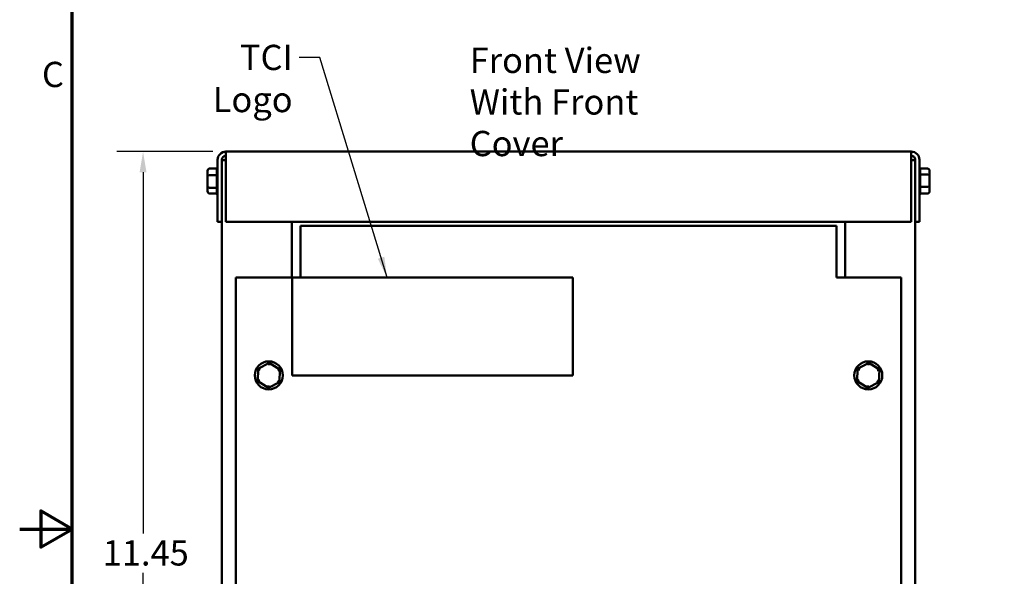
# Model space of a CAD drawing. Units: inches. Extents: x 0.05 to 2.15, y 0.02 to 1.67.
# Drawn here: x 0.05 to 0.52, y 0.83 to 1.09 of the extents above; entities that cross this region are included whole.
import ezdxf

# ---------------------------------------------------------------- set-up
doc = ezdxf.new("R2010")
doc.units = ezdxf.units.IN
doc.header["$LTSCALE"] = 0.1
doc.header["$MEASUREMENT"] = 0
doc.layers.get('0').update_dxf_attribs({"lineweight": 25})
for name, color, linetype, lineweight in [('Border (ANSI)', 7, 'Continuous', 70), ('Dimension (ANSI)', 7, 'Continuous', 25), ('Symbol (ANSI)', 7, 'Continuous', 25), ('Visible (ANSI)', 7, 'Continuous', 50)]:
    doc.layers.add(name, color=color, linetype=linetype, lineweight=lineweight)
doc.styles.add('Note Text (ANSI)', font='tahoma.ttf')
doc.dimstyles.new('Default (ANSI)', dxfattribs={"dimscale": 0.1, "dimtxt": 0.1200000047683716, "dimasz": 0.0984251946210861, "dimexe": 0.125, "dimexo": 0.0625, "dimgap": 0.031496062992126, "dimtad": 0, "dimtih": 1, "dimtoh": 1, "dimrnd": 1e-08, "dimzin": 0, "dimdsep": 46, "dimtxsty": 'Note Text (ANSI)', "dimcen": 0.09, "dimdle": 0.3937007874015748, "dimclrd": 256, "dimclre": 256, "dimclrt": 256, "dimadec": 0, "dimazin": 1, "dimtfac": 1, "dimtofl": 0, "dimtmove": 0, "dimatfit": 3, "dimfxl": 1, "dimtolj": 1, "dimtzin": 4, "dimlwd": -1, "dimlwe": -1, "dimarcsym": 0})
doc.dimstyles.new('Default (ANSI)$7', dxfattribs={"dimscale": 0.1, "dimtxt": 0.1200000047683716, "dimasz": 0.0984251946210861, "dimexe": 0.125, "dimexo": 0.0625, "dimgap": 0.031496062992126, "dimtad": 0, "dimtih": 1, "dimtoh": 1, "dimrnd": 1e-08, "dimzin": 0, "dimdsep": 46, "dimtxsty": 'Note Text (ANSI)', "dimcen": 0.09, "dimdle": 0.3937007874015748, "dimclrd": 256, "dimclre": 256, "dimclrt": 256, "dimadec": 0, "dimazin": 1, "dimtfac": 1, "dimtofl": 0, "dimtmove": 0, "dimatfit": 3, "dimfxl": 1, "dimtolj": 1, "dimtzin": 4, "dimlwd": -1, "dimlwe": -1, "dimarcsym": 0})

# ---------------------------------------------------------------- blocks, each defined once
blk = doc.blocks.new('Borders Default Border')
at = {"layer": 'Border (ANSI)', "flags": 128}
for points in [[(0.74999998873613, 0.4999999924907534), (0.74999998873613, 16.49999993992603), (21.24999939926027, 16.49999993992603), (21.24999939926027, 0.4999999924907534), (0.74999998873613, 0.4999999924907534)], [(0.4999999924907534, 8.500000060073972), (0.74999998873613, 8.500000060073972), (0.6000000191485789, 8.586602699099561), (0.6000000191485789, 8.413397421048382), (0.74999998873613, 8.500000060073972)]]:
    blk.add_lwpolyline(points, dxfattribs=at)
at = {"layer": 'Border (ANSI)', "insert": (0.6057338220023765, 10.56286061508947), "char_height": 0.1200000014830762, "attachment_point": 7, "style": 'Note Text (ANSI)'}
blk.add_mtext('C', dxfattribs=at)
blk = doc.blocks.new('*D26')
at = {"layer": 'Defpoints', "color": 0, "transparency": 16777216}
for p in [(0.108590801907899, 1.029366420503478), (0.1479608806480568, 1.029366420503478), (0.1527608806480567, 0.6476997538368158)]:
    blk.add_point(p, dxfattribs=at)
at = {"layer": 'Dimension (ANSI)', "transparency": 16777216}
for p, q in [((0.1417108806480567, 1.029366420503478), (0.096090801907899, 1.029366420503478)), ((0.108590801907899, 1.019523901041371), (0.108590801907899, 0.8478277574750483)), ((0.108590801907899, 0.6575422732989245), (0.108590801907899, 0.8292384168652468)), ((0.1465108806480566, 0.6476997538368158), (0.0960908019078991, 0.6476997538368158))]:
    blk.add_line(p, q, dxfattribs=at)
for points in [[(0.1069503819975475, 1.019523901041371), (0.1102312218182504, 1.019523901041371), (0.108590801907899, 1.029366420503478)], [(0.1069503819975476, 0.6575422732989245), (0.1102312218182505, 0.6575422732989245), (0.108590801907899, 0.6476997538368158)]]:
    blk.add_solid(points, dxfattribs=at)
at = {"layer": 'Dimension (ANSI)', "transparency": 16777216, "insert": (0.0894141726599844, 0.8446781511758356), "char_height": 0.0120000004768372, "attachment_point": 1, "style": 'Note Text (ANSI)'}
blk.add_mtext('\\A1;11.45', dxfattribs=at)

msp = doc.modelspace()

# ---------------------------------------------------------------- linework, layer by layer
at = {"layer": 'Visible (ANSI)'}
for p, q in [((0.1479608806480567, 1.025433087170146), (0.1479608806480567, 1.029366420503478)), ((0.1479608806480567, 1.029366420503478), (0.4734275473147233, 1.029366420503478)), ((0.4734275473147233, 1.029366420503478), (0.4734275473147233, 1.025433087170146)), ((0.1440275473147234, 1.025433087170146), (0.1440275473147234, 0.9960330871701462)), ((0.14599421398139, 0.9960330871701462), (0.14599421398139, 1.025433087170146)), ((0.14599421398139, 1.02536642050348), (0.1479608806480567, 1.02536642050348)), ((0.1479608806480567, 1.025433087170146), (0.1479608806480567, 0.9960330871701462)), ((0.4734275473147233, 0.9960330871701462), (0.4734275473147233, 1.025433087170146)), ((0.4734275473147235, 1.025366420503478), (0.47539421398139, 1.025366420503478)), ((0.47539421398139, 1.025433087170146), (0.47539421398139, 0.9960330871701462)), ((0.4773608806480567, 0.9960330871701462), (0.4773608806480567, 1.025433087170146)), ((0.1392275473147233, 1.020193914547754), (0.1392275473147233, 1.017632676111839)), ((0.1402275473147233, 1.021347897187819), (0.1436962568498695, 1.021347897187824)), ((0.14369421398139, 1.018243292844525), (0.14369421398139, 1.021279014863509)), ((0.4811608806480567, 1.021347897187819), (0.4776924023660249, 1.021347897187819)), ((0.47769421398139, 1.021287731177644), (0.47769421398139, 1.018600856183719)), ((0.4821608806480567, 1.017927658939393), (0.4821608806480567, 1.020193914547754)), ((0.1392275473147233, 1.017632676111839), (0.1392275473147233, 1.012805182067564)), ((0.1402275473147233, 1.018174410520214), (0.1436962568498695, 1.018174410520227)), ((0.14369421398139, 1.012322765172819), (0.14369421398139, 1.018044579183267)), ((0.4811608806480567, 1.018539907171085), (0.4776921711129104, 1.018539907171074)), ((0.47769421398139, 1.01841007583414), (0.47769421398139, 1.012688261823688)), ((0.4821608806480567, 1.013100164895117), (0.4821608806480567, 1.017927658939393)), ((0.1392275473147233, 1.012805182067564), (0.1392275473147233, 1.010538926459203)), ((0.1436962568498695, 1.012192933835883), (0.1402275473147233, 1.012192933835872)), ((0.14369421398139, 1.009445109829312), (0.14369421398139, 1.012131984823237)), ((0.4811608806480567, 1.012558430486744), (0.4776921711129104, 1.01255843048673)), ((0.47769421398139, 1.012489548162432), (0.47769421398139, 1.009453826143449)), ((0.4821608806480567, 1.010538926459203), (0.4821608806480567, 1.013100164895117)), ((0.1402275473147233, 1.009384943819138), (0.1436960255967553, 1.009384943819138)), ((0.4811608806480567, 1.009384943819138), (0.4776921711129104, 1.009384943819134)), ((0.14599421398139, 0.9960330871701462), (0.1440275473147234, 0.9960330871701462)), ((0.1459942139813901, 0.9960330871701462), (0.1459942139813901, 0.7183664205034799)), ((0.1479608806480567, 0.9960330871701462), (0.4734275473147233, 0.9960330871701462)), ((0.1793275473147234, 0.9695330871701465), (0.1793275473147234, 0.9960330871701463)), ((0.1833608806480567, 0.9940330871701466), (0.4380275473147237, 0.9940330871701462)), ((0.1833608806480567, 0.9940330871701466), (0.1833608806480567, 0.973060336804832)), ((0.4380275473147237, 0.973060336804832), (0.4380275473147237, 0.9940330871701462)), ((0.4420608806480569, 0.9960330871701462), (0.4420608806480569, 0.9695330871701459)), ((0.47539421398139, 0.9960330871701462), (0.4773608806480567, 0.9960330871701462)), ((0.47539421398139, 0.9960330871701462), (0.47539421398139, 0.7183664205034801)), ((0.1833608806480567, 0.9695248028988995), (0.1833608806480567, 0.973060336804832)), ((0.4380275473147237, 0.973060336804832), (0.4380275473147237, 0.9695248028988991)), ((0.15269421398139, 0.9695330871701466), (0.1833608806480567, 0.9695330871701466)), ((0.15269421398139, 0.9695248028988995), (0.15269421398139, 0.9695330871701466)), ((0.15269421398139, 0.9695248028988995), (0.1526942139813896, 0.7170330871701466)), ((0.15269421398139, 0.9695248028988995), (0.1794250822406772, 0.9695248028988995)), ((0.1794250822406774, 0.9695248028988999), (0.1794250822406773, 0.9229914695655663)), ((0.3127584155740106, 0.9695248028988995), (0.1794250822406774, 0.9695248028988999)), ((0.3127584155740105, 0.9229914695655663), (0.3127584155740106, 0.9695248028988995)), ((0.4380275473147237, 0.9695330871701459), (0.4686942139813902, 0.9695330871701459)), ((0.4380275473147237, 0.9695248028988991), (0.4686942139813902, 0.969524802898899)), ((0.4686942139813902, 0.9695330871701459), (0.4686942139813902, 0.9695248028988991)), ((0.4686942139813898, 0.7170330871701461), (0.4686942139813902, 0.9695248028988991)), ((0.1632529463488233, 0.9262065738377536), (0.1630419267590545, 0.9202250971534116)), ((0.1685385669044921, 0.9290145638544887), (0.1632529463488233, 0.9262065738377536)), ((0.1642319690432091, 0.9255943256060613), (0.1632529463488232, 0.9262065738377536)), ((0.1684978557296171, 0.9278605812144228), (0.1685385669044921, 0.9290145638544887)), ((0.1736131678703921, 0.9258410771868815), (0.1685385669044921, 0.9290145638544887)), ((0.4479862796821569, 0.9262065738377531), (0.4477752600923879, 0.920225097153411)), ((0.4532719002378256, 0.9290145638544879), (0.4479862796821569, 0.9262065738377531)), ((0.4489653023765426, 0.9255943256060604), (0.4479862796821569, 0.9262065738377531)), ((0.4532311890629507, 0.927860581214422), (0.4532719002378256, 0.9290145638544879)), ((0.4583465012037257, 0.9258410771868812), (0.4532719002378256, 0.9290145638544879)), ((0.1725934340011313, 0.9252993427785083), (0.1736131678703921, 0.9258410771868815)), ((0.1734021482806233, 0.9198596005025395), (0.1736131678703921, 0.9258410771868815)), ((0.1794250822406773, 0.9229914695655663), (0.3127584155740105, 0.9229914695655663)), ((0.4573267673344648, 0.9252993427785078), (0.4583465012037257, 0.9258410771868812)), ((0.4581354816139568, 0.9198596005025391), (0.4583465012037257, 0.9258410771868812)), ((0.1640616606283153, 0.9207668315617851), (0.1630419267590544, 0.9202250971534118)), ((0.1630419267590544, 0.9202250971534116), (0.1681165277249544, 0.9170516104858046)), ((0.1681165277249545, 0.9170516104858046), (0.1734021482806233, 0.9198596005025395)), ((0.1681572388998295, 0.9182055931258707), (0.1681165277249544, 0.9170516104858046)), ((0.1734021482806233, 0.9198596005025395), (0.1724231255862374, 0.9204718487342324)), ((0.4487949939616489, 0.9207668315617846), (0.4477752600923879, 0.920225097153411)), ((0.447775260092388, 0.920225097153411), (0.4528498610582881, 0.9170516104858045)), ((0.4528498610582881, 0.9170516104858045), (0.4581354816139568, 0.9198596005025391)), ((0.452890572233163, 0.9182055931258702), (0.4528498610582881, 0.9170516104858039)), ((0.4581354816139568, 0.9198596005025391), (0.4571564589195711, 0.920471848734232))]:
    msp.add_line(p, q, dxfattribs=at)
for centre in [(0.1683275473147233, 0.9230330871701466), (0.4530608806480568, 0.9230330871701459)]:
    msp.add_circle(centre, 0.0066666666666667, dxfattribs=at)
for centre, radius, start, end in [((0.1479608806480567, 1.025433087170146), 0.0039333333333334, 90.00000000000126, 180), ((0.4734275473147233, 1.025433087170146), 0.0039333333333334, 0, 90), ((0.1479608806480567, 1.025433087170146), 0.0019666666666667, 90.00000000000047, 180), ((0.4734275473147235, 1.025433087170146), 0.0019666666666666, 0, 90.00000000000205), ((0.14469421398139, 1.021287731177644), 0.001, 131.8103148957842, 176.5506583350235), ((0.4766942139813902, 1.021287731177644), 0.001, 0, 48.18968510422184), ((0.14469421398139, 1.009445109829312), 0.001, 180, 228.1896851042233), ((0.4766942139813902, 1.009445109829312), 0.001, 311.8103148957835, 356.5506583350235)]:
    msp.add_arc(centre, radius, start, end, dxfattribs=at)
for centre, major_axis, ratio, start_param, end_param in [((0.1402275473147234, 1.020193914547754), (0, -0.001153982640066), 0.86656416247547, 3.141592653589792, 4.712388980384688), ((0.4811608806480567, 1.020193914547754), (0, -0.001153982640066), 0.86656416247547, 1.570796326794896, 3.141592653589792), ((0.1402275473147234, 1.017632676111839), (0.001, 0), 0.541734408373312, 1.570796326794896, 3.141592653589792), ((0.4811608806480567, 1.017927658939393), (-0.001, 0), 0.6122482316926602, 3.141592653589792, 4.712388980384688), ((0.1402275473147234, 1.012805182067564), (0.001, 0), 0.6122482316926618, 3.14159265358979, 4.712388980384688), ((0.1402275473147234, 1.010538926459203), (0, 0.001153982640066), 0.8665641624754695, 1.570796326794896, 3.141592653589792), ((0.4811608806480567, 1.013100164895117), (-0.001, 0), 0.5417344083733107, 1.570796326794896, 3.141592653589792), ((0.4811608806480567, 1.010538926459203), (0, 0.001153982640066), 0.8665641624754695, 3.141592653589792, 4.712388980384688)]:
    msp.add_ellipse(centre, major_axis=major_axis, ratio=ratio, start_param=start_param, end_param=end_param, dxfattribs=at)
for points in [[(0.14369421398139, 1.021279014863509), (0.14369421398139, 1.021301391207002), (0.1436948399808908, 1.021324427005783), (0.1436962568498695, 1.021347897187824)], [(0.1436962568498695, 1.018174410520227), (0.1436950071230574, 1.01819788425828), (0.14369421398139, 1.018220916501036), (0.14369421398139, 1.018243292844525)], [(0.14369421398139, 1.018044579183267), (0.14369421398139, 1.018086754743118), (0.1436948399808908, 1.0181301732628), (0.1436962568498695, 1.018174410520227)], [(0.47769421398139, 1.018600856183719), (0.47769421398139, 1.018581056967363), (0.4776935879818894, 1.018560674246461), (0.4776921711129104, 1.018539907171074)], [(0.4776921711129104, 1.018539907171074), (0.4776934208397229, 1.018495663211164), (0.47769421398139, 1.018452251393981), (0.47769421398139, 1.01841007583414)], [(0.1436962568498695, 1.012192933835883), (0.1436950071230574, 1.012237177795795), (0.14369421398139, 1.012280589612976), (0.14369421398139, 1.012322765172819)], [(0.14369421398139, 1.012131984823237), (0.14369421398139, 1.012151784039595), (0.1436948399808908, 1.012172166760497), (0.1436962568498695, 1.012192933835883)], [(0.47769421398139, 1.012688261823688), (0.47769421398139, 1.01264608626384), (0.4776935879818894, 1.012602667744159), (0.4776921711129104, 1.01255843048673)], [(0.4776921711129104, 1.01255843048673), (0.4776934208397229, 1.012534956748676), (0.47769421398139, 1.01251192450592), (0.47769421398139, 1.012489548162432)], [(0.47769421398139, 1.009453826143449), (0.47769421398139, 1.009431449799957), (0.4776935879818894, 1.009408414001174), (0.4776921711129104, 1.009384943819134)]]:
    msp.add_open_spline(points, degree=3, dxfattribs=at)

# ---------------------------------------------------------------- block references
at = {"xscale": 0.1, "yscale": 0.1, "zscale": 0.1}
msp.add_blockref('Borders Default Border', (0, 0), dxfattribs=at)

# ---------------------------------------------------------------- texts
at = {"layer": 'Symbol (ANSI)', "insert": (0.1796358982112461, 1.080118158194144), "char_height": 0.0120000001483076, "width": 0.0660972426256796, "attachment_point": 3, "style": 'Note Text (ANSI)'}
msp.add_mtext('{\\fTahoma|b0|i0;TCI Logo}', dxfattribs=at)
at = {"layer": 'Symbol (ANSI)', "insert": (0.263735256598788, 1.078732831197734), "char_height": 0.0120000001483076, "width": 0.1236369478420948, "attachment_point": 1, "line_spacing_factor": 0.9878841638565063, "style": 'Note Text (ANSI)'}
msp.add_mtext('{\\fTahoma|b0|i0;Front View\\P\\fTahoma|b0|i0;With Front Cover}', dxfattribs=at)

# ---------------------------------------------------------------- dimensions: what is measured, and where the dimension line sits
at = {"layer": 'Dimension (ANSI)'}
dim = msp.add_linear_dim(base=(0.108590801907899, 1.029366420503478), p1=(0.1527608806480566, 0.6476997538368156), p2=(0.1479608806480567, 1.029366420503478), angle=270, dimstyle='Default (ANSI)', override={"dimgap": 0.031496062992126, "dimdec": 2, "dimlfac": 30, "dimtol": 0, "dimlim": 0, "dimtp": 0, "dimtm": 0, "dimtdec": 2, "dimatfit": 1}, dxfattribs=at)
dim.commit()
dim.dimension.update_dxf_attribs({"geometry": '*D26', "text_midpoint": (0.1085908019078992, 0.8385330871701473), "dimtype": 160})

# ---------------------------------------------------------------- leaders
at = {"layer": 'Symbol (ANSI)', "annotation_type": 0, "has_hookline": 1, "hookline_direction": 1, "text_width": 0.0656655481587712}
msp.add_leader([(0.2245075352458512, 0.9695248028988995), (0.1926280239725673, 1.074118158119991), (0.1827855045104587, 1.074118158119991)], dimstyle='Default (ANSI)$7', override={"dimtad": 0}, dxfattribs=at)

doc.saveas('drawing.dxf')
